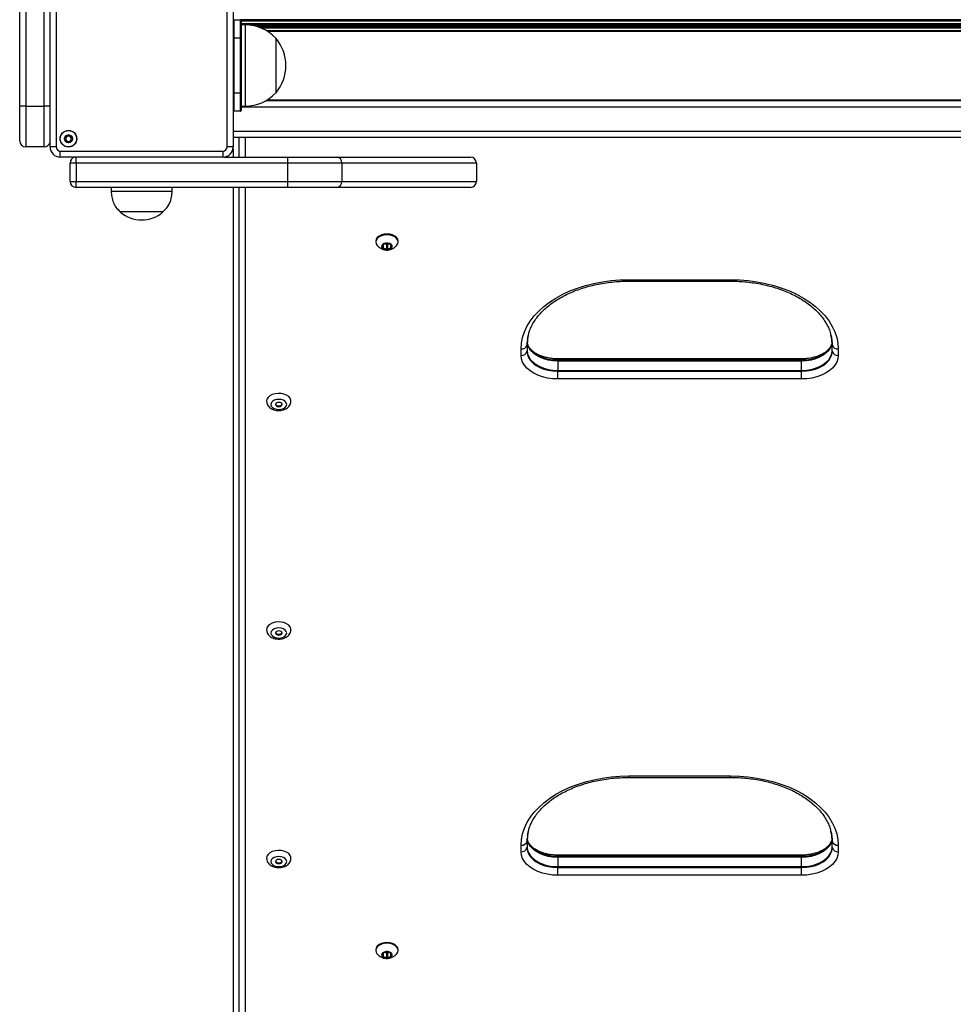
# Model space of a CAD drawing. Units: millimetres. Extents: x 699 to 12113, y 1223 to 11686.
# Drawn here: x 7284 to 7743, y 3441 to 3925 of the extents above; entities that cross this region are included whole.
import ezdxf

# ---------------------------------------------------------------- set-up
doc = ezdxf.new("R2010")
doc.units = ezdxf.units.MM
doc.header["$LTSCALE"] = 100

msp = doc.modelspace()

# ---------------------------------------------------------------- linework, layer by layer
at = {"color": 7, "linetype": 'Continuous', "lineweight": 25}
for p, q in [((7283.89, 3882.65), (7283.89, 3947.9)), ((7298.84, 3862.6), (7298.84, 3942.7)), ((7301.84, 3942.7), (7301.84, 3862.6)), ((7385.94, 3862.6), (7385.94, 3942.7)), ((7388.94, 3942.7), (7388.94, 3862.6)), ((7389.29, 3925.15), (7389.29, 3916.15)), ((7389.29, 3925.15), (7392.49, 3925.15)), ((7392.49, 3916.15), (7392.49, 3925.15)), ((7392.89, 3924.75), (7392.89, 3916.15)), ((7394.89, 3922.65), (7392.89, 3922.65)), ((7392.49, 3916.15), (7389.29, 3916.15)), ((7389.29, 3916.15), (7389.29, 3889.15)), ((7392.49, 3889.15), (7392.49, 3916.15)), ((7392.89, 3916.15), (7392.49, 3916.15)), ((7392.89, 3916.15), (7392.89, 3889.15)), ((8111.45, 3919.5), (7405.82, 3919.5)), ((7409.89, 3916.15), (7409.89, 3902.65)), ((7409.89, 3916.15), (7409.89, 3889.15)), ((7409.89, 3902.65), (7409.89, 3889.15)), ((7389.29, 3889.15), (7389.29, 3880.15)), ((7389.29, 3889.15), (7392.49, 3889.15)), ((7392.49, 3880.15), (7392.49, 3889.15)), ((7392.89, 3889.15), (7392.49, 3889.15)), ((7392.89, 3889.15), (7392.89, 3880.55)), ((7286.89, 3882.65), (7283.89, 3882.65)), ((7283.89, 3865.65), (7283.89, 3882.65)), ((7286.89, 3882.65), (7295.89, 3882.65)), ((7286.89, 3882.65), (7286.89, 3862.65)), ((7295.89, 3862.65), (7295.89, 3882.65)), ((7392.89, 3882.65), (7394.89, 3882.65)), ((7405.16, 3885.4), (8112.11, 3885.4)), ((7405.82, 3885.8), (8111.45, 3885.8)), ((7392.49, 3880.15), (7389.29, 3880.15)), ((7388.94, 3867.4), (8128.34, 3867.4)), ((7391.89, 3857.65), (7391.89, 3867.4)), ((7391.93, 3857.65), (7391.93, 3867.4)), ((7295.89, 3862.65), (7286.89, 3862.65)), ((7301.84, 3862.6), (7298.84, 3862.6)), ((7388.94, 3862.6), (7385.94, 3862.6)), ((7303.84, 3860.6), (7383.94, 3860.6)), ((7303.84, 3857.6), (7303.84, 3860.6)), ((7383.94, 3857.6), (7303.84, 3857.6)), ((7383.94, 3857.6), (7383.94, 3860.6)), ((7384.64, 3857.65), (7415.79, 3857.65)), ((7388.89, 3861.9), (7388.89, 3857.65)), ((7415.79, 3854.65), (7415.79, 3857.65)), ((7415.79, 3857.65), (7439.72, 3857.65)), ((7439.72, 3857.65), (7505.64, 3857.65)), ((7311.64, 3854.65), (7308.64, 3854.65)), ((7308.64, 3845.65), (7308.64, 3854.65)), ((7415.79, 3854.65), (7311.64, 3854.65)), ((7311.64, 3854.65), (7311.64, 3845.65)), ((7415.79, 3845.65), (7415.79, 3854.65)), ((7442.38, 3854.65), (7415.79, 3854.65)), ((7442.38, 3854.65), (7442.38, 3845.65)), ((7508.64, 3854.65), (7442.38, 3854.65)), ((7508.64, 3854.65), (7508.64, 3845.65)), ((7308.64, 3845.65), (7311.64, 3845.65)), ((7311.64, 3845.65), (7415.79, 3845.65)), ((7311.64, 3842.65), (7311.64, 3845.65)), ((7415.79, 3845.65), (7442.38, 3845.65)), ((7415.79, 3842.65), (7415.79, 3845.65)), ((7442.38, 3845.65), (7508.64, 3845.65)), ((7415.79, 3842.65), (7311.64, 3842.65)), ((7328.89, 3842.65), (7328.89, 3840.65)), ((7358.89, 3840.65), (7328.89, 3840.65)), ((7358.89, 3840.65), (7358.89, 3842.65)), ((7388.89, 3842.65), (7388.89, 2953.16)), ((7391.89, 3038.49), (7391.89, 3842.65)), ((7391.93, 3038.11), (7391.93, 3842.65)), ((7439.72, 3842.65), (7415.79, 3842.65)), ((7505.64, 3842.65), (7439.72, 3842.65)), ((7354.39, 3830.65), (7333.39, 3830.65)), ((7354.39, 3830.65), (7333.39, 3830.65)), ((7459.09, 3816.22), (7459.09, 3815.83)), ((7462.59, 3814.32), (7462.59, 3813.13)), ((7464.39, 3815.14), (7462.79, 3814.54)), ((7463.68, 3814.88), (7464.39, 3814.62)), ((7464.39, 3814.62), (7464.39, 3812.32)), ((7466.39, 3814.54), (7464.79, 3815.14)), ((7464.79, 3814.62), (7465.49, 3814.88)), ((7464.79, 3814.62), (7464.79, 3812.32)), ((7466.59, 3813.13), (7466.59, 3814.32)), ((7470.09, 3815.83), (7470.09, 3816.22)), ((7462.79, 3812.91), (7464.39, 3812.32)), ((7464.79, 3812.32), (7466.39, 3812.91)), ((7583.64, 3797.25), (7633.64, 3797.25)), ((7583.64, 3796.55), (7633.64, 3796.55)), ((7533.64, 3765.48), (7533.67, 3766.67)), ((7533.64, 3765.48), (7533.64, 3762.27)), ((7683.64, 3762.27), (7683.64, 3765.48)), ((7530.64, 3759.97), (7530.64, 3763.19)), ((7533.59, 3765.1), (7533.59, 3761.89)), ((7683.68, 3761.89), (7683.68, 3765.1)), ((7686.64, 3763.19), (7686.64, 3759.97)), ((7668.64, 3758.3), (7548.64, 3758.3)), ((7668.64, 3757.58), (7548.64, 3757.58)), ((7548.64, 3757.58), (7548.64, 3757.23)), ((7548.64, 3757.23), (7548.64, 3752.63)), ((7668.64, 3757.23), (7548.64, 3757.23)), ((7668.64, 3757.58), (7668.64, 3757.23)), ((7668.64, 3752.63), (7668.64, 3757.23)), ((7548.64, 3752.22), (7548.64, 3752.63)), ((7548.64, 3752.63), (7668.64, 3752.63)), ((7548.64, 3748.4), (7548.64, 3752.22)), ((7548.64, 3752.22), (7668.64, 3752.22)), ((7668.64, 3752.22), (7668.64, 3752.63)), ((7668.64, 3748.4), (7668.64, 3752.22)), ((7668.64, 3748.4), (7548.64, 3748.4)), ((7583.64, 3553), (7633.64, 3553)), ((7583.64, 3552.29), (7633.64, 3552.29)), ((7530.64, 3515.71), (7530.64, 3518.93)), ((7533.59, 3520.84), (7533.59, 3517.63)), ((7533.64, 3521.23), (7533.67, 3522.41)), ((7533.64, 3521.23), (7533.64, 3518.01)), ((7683.64, 3518.01), (7683.64, 3521.23)), ((7683.68, 3517.63), (7683.68, 3520.84)), ((7686.64, 3518.93), (7686.64, 3515.71)), ((7668.64, 3514.04), (7548.64, 3514.04)), ((7668.64, 3513.32), (7548.64, 3513.32)), ((7548.64, 3513.32), (7548.64, 3512.97)), ((7548.64, 3512.97), (7548.64, 3508.37)), ((7668.64, 3512.97), (7548.64, 3512.97)), ((7668.64, 3513.32), (7668.64, 3512.97)), ((7668.64, 3508.37), (7668.64, 3512.97)), ((7548.64, 3507.96), (7548.64, 3508.37)), ((7548.64, 3508.37), (7668.64, 3508.37)), ((7548.64, 3504.14), (7548.64, 3507.96)), ((7548.64, 3507.96), (7668.64, 3507.96)), ((7668.64, 3504.14), (7548.64, 3504.14)), ((7668.64, 3507.96), (7668.64, 3508.37)), ((7668.64, 3504.14), (7668.64, 3507.96)), ((7459.09, 3467.5), (7459.09, 3467.12)), ((7462.59, 3465.61), (7462.59, 3464.42)), ((7464.39, 3466.43), (7462.79, 3465.83)), ((7463.68, 3466.16), (7464.39, 3465.9)), ((7464.39, 3465.9), (7464.39, 3463.6)), ((7466.39, 3465.83), (7464.79, 3466.43)), ((7464.79, 3465.9), (7465.49, 3466.16)), ((7464.79, 3465.9), (7464.79, 3463.6)), ((7466.59, 3464.42), (7466.59, 3465.61)), ((7470.09, 3467.12), (7470.09, 3467.5)), ((7462.79, 3464.2), (7464.39, 3463.6)), ((7464.79, 3463.6), (7466.39, 3464.2))]:
    msp.add_line(p, q, dxfattribs=at)
at = {"color": 8, "linetype": 'Continuous', "lineweight": 25}
for p, q in [((7286.89, 3947.9), (7286.89, 3882.65)), ((7295.89, 3882.65), (7295.89, 3947.9)), ((7389.21, 3925.15), (7388.94, 3925.15)), ((8124.71, 3925.15), (7392.56, 3925.15)), ((8124.39, 3924.55), (7392.89, 3924.55)), ((8124.39, 3923.26), (7392.89, 3923.26)), ((8124.39, 3922.66), (7392.89, 3922.66)), ((7394.89, 3922.65), (7394.89, 3902.65)), ((8119.85, 3922.5), (7397.42, 3922.5)), ((8116.55, 3921.81), (7400.72, 3921.81)), ((8116.03, 3921.65), (7401.24, 3921.65)), ((8114.42, 3921.05), (7402.85, 3921.05)), ((7389.29, 3916.15), (7388.94, 3916.15)), ((8111.86, 3919.76), (7405.41, 3919.76)), ((7394.89, 3902.65), (7394.89, 3882.65)), ((7389.29, 3889.15), (7388.94, 3889.15)), ((7298.84, 3882.65), (7295.89, 3882.65)), ((7392.89, 3882.4), (8124.39, 3882.4)), ((7388.94, 3870.4), (8128.34, 3870.4)), ((7394.89, 3867.4), (7394.89, 3857.65)), ((7311.64, 3854.65), (7311.64, 3857.6)), ((7394.89, 3842.65), (7394.89, 3036.19)), ((7462.79, 3814.54), (7462.79, 3812.91)), ((7466.39, 3814.54), (7466.39, 3812.91)), ((7583.64, 3796.55), (7583.64, 3797.25)), ((7633.64, 3796.55), (7633.64, 3797.25)), ((7548.64, 3758.3), (7548.64, 3757.58)), ((7668.64, 3758.3), (7668.64, 3757.58)), ((7583.64, 3552.29), (7583.64, 3553)), ((7633.64, 3552.29), (7633.64, 3553)), ((7548.64, 3514.04), (7548.64, 3513.32)), ((7668.64, 3513.32), (7668.64, 3514.04)), ((7462.79, 3465.83), (7462.79, 3464.2)), ((7466.39, 3465.83), (7466.39, 3464.2))]:
    msp.add_line(p, q, dxfattribs=at)
at = {"color": 7, "linetype": 'Continuous', "lineweight": 25, "flags": 128}
for points in [[(7470.09, 3816.22), (7469.9, 3817.13), (7469.35, 3817.98), (7468.47, 3818.72), (7467.34, 3819.28), (7466.01, 3819.63), (7464.59, 3819.75), (7463.16, 3819.63), (7461.84, 3819.28), (7460.7, 3818.72), (7459.82, 3817.98), (7459.27, 3817.13), (7459.09, 3816.22), (7459.09, 3816.22)], [(7469.11, 3813.82), (7469.35, 3814.07), (7469.9, 3814.92), (7470.09, 3815.83), (7469.9, 3816.75), (7469.35, 3817.6), (7468.47, 3818.33), (7467.34, 3818.9), (7466.01, 3819.25), (7464.59, 3819.37), (7463.16, 3819.25), (7461.84, 3818.9), (7460.7, 3818.33), (7459.82, 3817.6), (7459.27, 3816.75), (7459.09, 3815.83), (7459.27, 3814.92), (7459.82, 3814.07), (7460.06, 3813.82)], [(7464.59, 3811.91), (7465.54, 3812.03), (7466.38, 3812.36), (7466.96, 3812.86), (7467.23, 3813.46), (7467.14, 3814.09), (7466.71, 3814.65), (7465.98, 3815.07), (7465.07, 3815.3), (7464.1, 3815.3), (7463.19, 3815.07), (7462.46, 3814.65), (7462.03, 3814.09), (7461.94, 3813.46), (7462.21, 3812.86), (7462.79, 3812.36), (7463.63, 3812.03), (7464.59, 3811.91)], [(7462.09, 3813.73), (7462.28, 3813.11), (7462.82, 3812.59), (7463.63, 3812.24), (7464.59, 3812.12)], [(7462.09, 3813.68), (7462.28, 3813.07), (7462.82, 3812.54), (7463.63, 3812.2), (7464.59, 3812.07)], [(7464.59, 3812.12), (7465.54, 3812.24), (7466.35, 3812.59), (7466.89, 3813.11), (7467.09, 3813.73)], [(7464.59, 3812.07), (7465.54, 3812.2), (7466.35, 3812.54), (7466.89, 3813.07), (7467.09, 3813.68)], [(7530.64, 3763.19), (7530.82, 3766), (7531.36, 3768.79), (7532.26, 3771.55), (7533.51, 3774.25), (7535.1, 3776.87), (7537.02, 3779.4), (7539.27, 3781.82), (7541.81, 3784.11), (7544.64, 3786.26), (7547.74, 3788.25), (7551.08, 3790.07), (7554.65, 3791.71), (7558.41, 3793.15), (7562.35, 3794.39), (7566.43, 3795.41), (7570.62, 3796.21), (7574.91, 3796.79), (7579.26, 3797.14), (7583.64, 3797.25)], [(7633.64, 3797.25), (7638.01, 3797.14), (7642.36, 3796.79), (7646.65, 3796.21), (7650.84, 3795.41), (7654.92, 3794.39), (7658.86, 3793.15), (7662.62, 3791.71), (7666.19, 3790.07), (7669.53, 3788.25), (7672.63, 3786.26), (7675.46, 3784.11), (7678, 3781.82), (7680.25, 3779.4), (7682.17, 3776.87), (7683.76, 3774.25), (7685.01, 3771.55), (7685.91, 3768.79), (7686.45, 3766), (7686.64, 3763.19)], [(7534.12, 3769.75), (7533.78, 3767.91), (7533.59, 3765.1)], [(7534.12, 3769.75), (7533.78, 3767.91), (7533.59, 3765.1)], [(7548.64, 3757.58), (7546.28, 3757.7), (7543.99, 3758.05), (7541.81, 3758.64), (7539.79, 3759.43), (7538, 3760.41), (7536.47, 3761.57), (7535.23, 3762.86), (7534.33, 3764.26), (7533.78, 3765.74), (7533.73, 3765.96)], [(7548.64, 3757.58), (7546.28, 3757.7), (7543.99, 3758.05), (7541.81, 3758.64), (7539.79, 3759.43), (7538, 3760.41), (7536.47, 3761.57), (7535.23, 3762.86), (7534.33, 3764.26), (7533.78, 3765.74), (7533.73, 3765.96)], [(7683.54, 3765.94), (7683.49, 3765.74), (7682.94, 3764.26), (7682.04, 3762.86), (7680.8, 3761.57), (7679.27, 3760.41), (7677.48, 3759.43), (7675.46, 3758.64), (7673.28, 3758.05), (7670.99, 3757.7), (7668.64, 3757.58)], [(7683.54, 3765.94), (7683.49, 3765.74), (7682.94, 3764.26), (7682.04, 3762.86), (7680.8, 3761.57), (7679.27, 3760.41), (7677.48, 3759.43), (7675.46, 3758.64), (7673.28, 3758.05), (7670.99, 3757.7), (7668.64, 3757.58)], [(7683.68, 3765.1), (7683.49, 3767.91), (7683.06, 3770.15)], [(7683.68, 3765.1), (7683.49, 3767.91), (7683.11, 3769.95)], [(7533.59, 3761.89), (7533.78, 3760.38), (7534.33, 3758.9), (7535.23, 3757.5), (7536.47, 3756.2), (7538, 3755.05), (7539.79, 3754.07), (7541.81, 3753.27), (7543.99, 3752.69), (7546.28, 3752.34), (7548.64, 3752.22)], [(7533.59, 3761.89), (7533.78, 3760.38), (7534.33, 3758.9), (7535.23, 3757.5), (7536.47, 3756.2), (7538, 3755.05), (7539.79, 3754.07), (7541.81, 3753.27), (7543.99, 3752.69), (7546.28, 3752.34), (7548.64, 3752.22)], [(7533.64, 3762.27), (7533.82, 3760.76), (7534.37, 3759.29), (7535.27, 3757.89), (7536.5, 3756.6), (7538.03, 3755.45), (7539.82, 3754.47), (7541.83, 3753.68), (7544, 3753.1), (7546.29, 3752.75), (7548.64, 3752.63)], [(7668.64, 3752.63), (7670.98, 3752.75), (7673.27, 3753.1), (7675.44, 3753.68), (7677.45, 3754.47), (7679.24, 3755.45), (7680.77, 3756.6), (7682, 3757.89), (7682.9, 3759.29), (7683.45, 3760.76), (7683.64, 3762.27)], [(7668.64, 3752.22), (7670.99, 3752.34), (7673.28, 3752.69), (7675.46, 3753.27), (7677.48, 3754.07), (7679.27, 3755.05), (7680.8, 3756.2), (7682.04, 3757.5), (7682.94, 3758.9), (7683.49, 3760.38), (7683.68, 3761.89)], [(7668.64, 3752.22), (7670.99, 3752.34), (7673.28, 3752.69), (7675.46, 3753.27), (7677.48, 3754.07), (7679.27, 3755.05), (7680.8, 3756.2), (7682.04, 3757.5), (7682.94, 3758.9), (7683.49, 3760.38), (7683.68, 3761.89)], [(7548.64, 3748.4), (7546.07, 3748.52), (7543.56, 3748.87), (7541.16, 3749.45), (7538.9, 3750.24), (7536.85, 3751.23), (7535.03, 3752.4), (7533.49, 3753.72), (7532.26, 3755.17), (7531.36, 3756.71), (7530.82, 3758.33), (7530.64, 3759.97)], [(7686.64, 3759.97), (7686.45, 3758.33), (7685.91, 3756.71), (7685.01, 3755.17), (7683.78, 3753.72), (7682.24, 3752.4), (7680.42, 3751.23), (7678.37, 3750.24), (7676.11, 3749.45), (7673.71, 3748.87), (7671.2, 3748.52), (7668.64, 3748.4)], [(7417.38, 3737.5), (7417.34, 3737.96), (7416.96, 3738.9), (7416.24, 3739.74), (7415.21, 3740.45), (7413.94, 3740.96), (7412.51, 3741.26), (7411.01, 3741.32), (7409.53, 3741.14), (7408.17, 3740.73), (7407.01, 3740.12), (7406.13, 3739.33), (7405.57, 3738.43), (7405.39, 3737.48)], [(7407.49, 3735.87), (7407.68, 3735.09), (7408.23, 3734.39), (7409.09, 3733.84), (7410.18, 3733.48), (7411.39, 3733.36), (7412.59, 3733.48), (7413.68, 3733.84), (7414.54, 3734.39), (7415.09, 3735.09), (7415.29, 3735.87), (7415.09, 3736.64), (7414.54, 3737.34), (7413.68, 3737.89), (7412.59, 3738.25), (7411.39, 3738.37), (7410.18, 3738.25), (7409.09, 3737.89), (7408.23, 3737.34), (7407.68, 3736.64), (7407.49, 3735.87)], [(7411.39, 3734.84), (7412, 3734.92), (7412.52, 3735.14), (7412.86, 3735.47), (7412.99, 3735.87), (7412.86, 3736.26), (7412.52, 3736.59), (7412, 3736.82), (7411.39, 3736.9), (7410.77, 3736.82), (7410.25, 3736.59), (7409.91, 3736.26), (7409.79, 3735.87), (7409.91, 3735.47), (7410.25, 3735.14), (7410.77, 3734.92), (7411.39, 3734.84)], [(7417.38, 3625.01), (7417.34, 3625.47), (7416.96, 3626.41), (7416.24, 3627.25), (7415.21, 3627.96), (7413.94, 3628.48), (7412.51, 3628.78), (7411.01, 3628.84), (7409.53, 3628.66), (7408.17, 3628.24), (7407.01, 3627.63), (7406.13, 3626.85), (7405.57, 3625.95), (7405.39, 3624.99)], [(7407.49, 3623.38), (7407.68, 3622.6), (7408.23, 3621.91), (7409.09, 3621.35), (7410.18, 3620.99), (7411.39, 3620.87), (7412.59, 3620.99), (7413.68, 3621.35), (7414.54, 3621.91), (7415.09, 3622.6), (7415.29, 3623.38), (7415.09, 3624.15), (7414.54, 3624.85), (7413.68, 3625.41), (7412.59, 3625.76), (7411.39, 3625.89), (7410.18, 3625.76), (7409.09, 3625.41), (7408.23, 3624.85), (7407.68, 3624.15), (7407.49, 3623.38)], [(7411.39, 3622.35), (7412, 3622.43), (7412.52, 3622.65), (7412.86, 3622.99), (7412.99, 3623.38), (7412.86, 3623.77), (7412.52, 3624.11), (7412, 3624.33), (7411.39, 3624.41), (7410.77, 3624.33), (7410.25, 3624.11), (7409.91, 3623.77), (7409.79, 3623.38), (7409.91, 3622.99), (7410.25, 3622.65), (7410.77, 3622.43), (7411.39, 3622.35)], [(7530.64, 3518.93), (7530.82, 3521.74), (7531.36, 3524.53), (7532.26, 3527.29), (7533.51, 3529.99), (7535.1, 3532.61), (7537.02, 3535.14), (7539.27, 3537.56), (7541.81, 3539.85), (7544.64, 3542), (7547.74, 3543.99), (7551.08, 3545.81), (7554.65, 3547.45), (7558.41, 3548.89), (7562.35, 3550.13), (7566.43, 3551.15), (7570.62, 3551.95), (7574.91, 3552.53), (7579.26, 3552.88), (7583.64, 3553)], [(7633.64, 3553), (7638.01, 3552.88), (7642.36, 3552.53), (7646.65, 3551.95), (7650.84, 3551.15), (7654.92, 3550.13), (7658.86, 3548.89), (7662.62, 3547.45), (7666.19, 3545.81), (7669.53, 3543.99), (7672.63, 3542), (7675.46, 3539.85), (7678, 3537.56), (7680.25, 3535.14), (7682.17, 3532.61), (7683.76, 3529.99), (7685.01, 3527.29), (7685.91, 3524.53), (7686.45, 3521.74), (7686.64, 3518.93)], [(7534.12, 3525.49), (7533.78, 3523.65), (7533.59, 3520.84)], [(7534.12, 3525.49), (7533.78, 3523.65), (7533.59, 3520.84)], [(7683.68, 3520.84), (7683.49, 3523.65), (7683.06, 3525.89)], [(7683.68, 3520.84), (7683.49, 3523.65), (7683.11, 3525.69)], [(7548.64, 3513.32), (7546.28, 3513.44), (7543.99, 3513.8), (7541.81, 3514.38), (7539.79, 3515.17), (7538, 3516.15), (7536.47, 3517.31), (7535.23, 3518.6), (7534.33, 3520), (7533.78, 3521.48), (7533.73, 3521.7)], [(7548.64, 3513.32), (7546.28, 3513.44), (7543.99, 3513.8), (7541.81, 3514.38), (7539.79, 3515.17), (7538, 3516.15), (7536.47, 3517.31), (7535.23, 3518.6), (7534.33, 3520), (7533.78, 3521.48), (7533.73, 3521.7)], [(7683.54, 3521.68), (7683.49, 3521.48), (7682.94, 3520), (7682.04, 3518.6), (7680.8, 3517.31), (7679.27, 3516.15), (7677.48, 3515.17), (7675.46, 3514.38), (7673.28, 3513.8), (7670.99, 3513.44), (7668.64, 3513.32)], [(7683.54, 3521.68), (7683.49, 3521.48), (7682.94, 3520), (7682.04, 3518.6), (7680.8, 3517.31), (7679.27, 3516.15), (7677.48, 3515.17), (7675.46, 3514.38), (7673.28, 3513.8), (7670.99, 3513.44), (7668.64, 3513.32)], [(7417.38, 3512.53), (7417.34, 3512.98), (7416.96, 3513.92), (7416.24, 3514.77), (7415.21, 3515.47), (7413.94, 3515.99), (7412.51, 3516.29), (7411.01, 3516.35), (7409.53, 3516.17), (7408.17, 3515.76), (7407.01, 3515.14), (7406.13, 3514.36), (7405.57, 3513.46), (7405.39, 3512.5)], [(7407.49, 3510.89), (7407.68, 3510.12), (7408.23, 3509.42), (7409.09, 3508.86), (7410.18, 3508.51), (7411.39, 3508.38), (7412.59, 3508.51), (7413.68, 3508.86), (7414.54, 3509.42), (7415.09, 3510.12), (7415.29, 3510.89), (7415.09, 3511.67), (7414.54, 3512.36), (7413.68, 3512.92), (7412.59, 3513.28), (7411.39, 3513.4), (7410.18, 3513.28), (7409.09, 3512.92), (7408.23, 3512.36), (7407.68, 3511.67), (7407.49, 3510.89)], [(7548.64, 3504.14), (7546.07, 3504.26), (7543.56, 3504.61), (7541.16, 3505.19), (7538.9, 3505.98), (7536.85, 3506.97), (7535.03, 3508.14), (7533.49, 3509.46), (7532.26, 3510.91), (7531.36, 3512.45), (7530.82, 3514.07), (7530.64, 3515.71)], [(7533.59, 3517.63), (7533.78, 3516.12), (7534.33, 3514.64), (7535.23, 3513.24), (7536.47, 3511.95), (7538, 3510.79), (7539.79, 3509.81), (7541.81, 3509.01), (7543.99, 3508.43), (7546.28, 3508.08), (7548.64, 3507.96)], [(7533.59, 3517.63), (7533.78, 3516.12), (7534.33, 3514.64), (7535.23, 3513.24), (7536.47, 3511.95), (7538, 3510.79), (7539.79, 3509.81), (7541.81, 3509.01), (7543.99, 3508.43), (7546.28, 3508.08), (7548.64, 3507.96)], [(7533.64, 3518.01), (7533.82, 3516.5), (7534.37, 3515.03), (7535.27, 3513.63), (7536.5, 3512.34), (7538.03, 3511.19), (7539.82, 3510.21), (7541.83, 3509.42), (7544, 3508.84), (7546.29, 3508.49), (7548.64, 3508.37)], [(7668.64, 3508.37), (7670.98, 3508.49), (7673.27, 3508.84), (7675.44, 3509.42), (7677.45, 3510.21), (7679.24, 3511.19), (7680.77, 3512.34), (7682, 3513.63), (7682.9, 3515.03), (7683.45, 3516.5), (7683.64, 3518.01)], [(7668.64, 3507.96), (7670.99, 3508.08), (7673.28, 3508.43), (7675.46, 3509.01), (7677.48, 3509.81), (7679.27, 3510.79), (7680.8, 3511.95), (7682.04, 3513.24), (7682.94, 3514.64), (7683.49, 3516.12), (7683.68, 3517.63)], [(7668.64, 3507.96), (7670.99, 3508.08), (7673.28, 3508.43), (7675.46, 3509.01), (7677.48, 3509.81), (7679.27, 3510.79), (7680.8, 3511.95), (7682.04, 3513.24), (7682.94, 3514.64), (7683.49, 3516.12), (7683.68, 3517.63)], [(7686.64, 3515.71), (7686.45, 3514.07), (7685.91, 3512.45), (7685.01, 3510.91), (7683.78, 3509.46), (7682.24, 3508.14), (7680.42, 3506.97), (7678.37, 3505.98), (7676.11, 3505.19), (7673.71, 3504.61), (7671.2, 3504.26), (7668.64, 3504.14)], [(7411.39, 3509.86), (7412, 3509.94), (7412.52, 3510.16), (7412.86, 3510.5), (7412.99, 3510.89), (7412.86, 3511.28), (7412.52, 3511.62), (7412, 3511.84), (7411.39, 3511.92), (7410.77, 3511.84), (7410.25, 3511.62), (7409.91, 3511.28), (7409.79, 3510.89), (7409.91, 3510.5), (7410.25, 3510.16), (7410.77, 3509.94), (7411.39, 3509.86)], [(7470.09, 3467.5), (7469.9, 3468.42), (7469.35, 3469.27), (7468.47, 3470), (7467.34, 3470.57), (7466.01, 3470.92), (7464.59, 3471.04), (7463.16, 3470.92), (7461.84, 3470.57), (7460.7, 3470), (7459.82, 3469.27), (7459.27, 3468.42), (7459.09, 3467.5)], [(7469.11, 3465.11), (7469.35, 3465.35), (7469.9, 3466.21), (7470.09, 3467.12), (7469.9, 3468.04), (7469.35, 3468.89), (7468.47, 3469.62), (7467.34, 3470.18), (7466.01, 3470.54), (7464.59, 3470.66), (7463.16, 3470.54), (7461.84, 3470.18), (7460.7, 3469.62), (7459.82, 3468.89), (7459.27, 3468.04), (7459.09, 3467.12), (7459.27, 3466.21), (7459.82, 3465.35), (7460.06, 3465.11)], [(7464.59, 3463.2), (7465.54, 3463.31), (7466.38, 3463.64), (7466.96, 3464.14), (7467.23, 3464.75), (7467.14, 3465.37), (7466.71, 3465.94), (7465.98, 3466.36), (7465.07, 3466.58), (7464.1, 3466.58), (7463.19, 3466.36), (7462.46, 3465.94), (7462.03, 3465.37), (7461.94, 3464.75), (7462.21, 3464.14), (7462.79, 3463.64), (7463.63, 3463.31), (7464.59, 3463.2)], [(7462.09, 3465.01), (7462.28, 3464.4), (7462.82, 3463.88), (7463.63, 3463.53), (7464.59, 3463.41)], [(7462.09, 3464.97), (7462.28, 3464.35), (7462.82, 3463.83), (7463.63, 3463.48), (7464.59, 3463.36)], [(7464.59, 3463.41), (7465.54, 3463.53), (7466.35, 3463.88), (7466.89, 3464.4), (7467.09, 3465.01)], [(7464.59, 3463.36), (7465.54, 3463.48), (7466.35, 3463.83), (7466.89, 3464.35), (7467.09, 3464.97)]]:
    msp.add_lwpolyline(points, dxfattribs=at)
at = {"color": 8, "linetype": 'Continuous', "lineweight": 25, "flags": 128}
for points in [[(7548.64, 3757.23), (7546.29, 3757.34), (7544, 3757.7), (7541.83, 3758.28), (7539.82, 3759.07), (7538.03, 3760.05), (7536.5, 3761.2), (7535.27, 3762.49), (7534.37, 3763.89), (7533.82, 3765.36), (7533.66, 3766.33)], [(7683.63, 3766.54), (7683.45, 3765.36), (7682.9, 3763.89), (7682, 3762.49), (7680.77, 3761.2), (7679.24, 3760.05), (7677.45, 3759.07), (7675.44, 3758.28), (7673.27, 3757.7), (7670.98, 3757.34), (7668.64, 3757.23)], [(7548.64, 3512.97), (7546.29, 3513.08), (7544, 3513.44), (7541.83, 3514.02), (7539.82, 3514.81), (7538.03, 3515.79), (7536.5, 3516.94), (7535.27, 3518.23), (7534.37, 3519.63), (7533.82, 3521.1), (7533.66, 3522.07)], [(7683.63, 3522.29), (7683.45, 3521.1), (7682.9, 3519.63), (7682, 3518.23), (7680.77, 3516.94), (7679.24, 3515.79), (7677.45, 3514.81), (7675.44, 3514.02), (7673.27, 3513.44), (7670.98, 3513.08), (7668.64, 3512.97)]]:
    msp.add_lwpolyline(points, dxfattribs=at)
at = {"color": 7, "linetype": 'Continuous', "lineweight": 25}
for radius in [4.1, 4, 1.98]:
    msp.add_circle((7307.88, 3866.65), radius, dxfattribs=at)
for centre, radius, start, end in [((7389.29, 3924.75), 0.4, 90, 151.045), ((7392.49, 3924.75), 0.4, 0, 90), ((7394.89, 3902.1), 20.56, 43.1426, 90), ((7394.16, 3902.65), 20.73, 319.3537, 40.6463), ((7394.89, 3903.21), 20.56, 270, 316.8574), ((7389.29, 3880.55), 0.4, 208.955, 270), ((7392.49, 3880.55), 0.4, 270, 0), ((7307.88, 3866.65), 1.32, 120, 180), ((7307.88, 3866.65), 1.32, 60, 120), ((7307.88, 3866.65), 1.32, 0, 60), ((7286.89, 3865.65), 3, 180, 270), ((7295.89, 3865.65), 3, 270, 349.5247), ((7303.84, 3862.6), 5, 180, 270), ((7303.84, 3862.6), 2, 180, 270), ((7307.88, 3866.65), 1.32, 180, 240), ((7307.88, 3866.65), 1.32, 240, 300), ((7307.88, 3866.65), 1.32, 300, 0), ((7383.94, 3862.6), 2, 270, 0), ((7383.94, 3862.6), 5, 270, 0), ((7311.64, 3854.65), 3, 100.4753, 180), ((7439.54, 3854.81), 2.84, 356.7545, 86.3375), ((7505.64, 3854.65), 3, 0, 90), ((7311.64, 3845.65), 3, 180, 270), ((7439.54, 3845.49), 2.84, 273.6625, 3.2455), ((7505.64, 3845.65), 3, 270, 0), ((7343.89, 3842.43), 15.78, 228.2911, 270), ((7343.89, 3842.43), 15.78, 270, 311.7089), ((7462.85, 3814.29), 0.265, 103.6209, 172.5221), ((7464.59, 3814.58), 0.594, 70.3207, 109.6793), ((7464.59, 3815.17), 0.594, 250.3214, 289.6786), ((7466.32, 3814.29), 0.265, 7.4809, 76.3803), ((7462.85, 3813.17), 0.265, 187.4788, 256.3782), ((7464.59, 3812.88), 0.594, 250.3207, 289.6793), ((7466.32, 3813.17), 0.265, 283.6206, 352.5182), ((7531.86, 3765.49), 1.78, 347.5229, 359.9773), ((7685.41, 3765.49), 1.78, 180.0264, 192.4778), ((7530.88, 3766.06), 2.88, 265.1867, 340.6533), ((7530.88, 3762.84), 2.88, 265.1871, 340.653), ((7531.86, 3762.27), 1.78, 347.523, 359.9775), ((7685.41, 3762.27), 1.78, 180.0262, 192.4777), ((7686.39, 3766.06), 2.88, 199.3462, 274.8135), ((7686.39, 3762.84), 2.88, 199.3465, 274.8132), ((7411.18, 3736.73), 1.53, 206.251, 277.6867), ((7411.59, 3736.73), 1.53, 262.3133, 333.7492), ((7411.18, 3624.24), 1.53, 206.2513, 277.6873), ((7411.59, 3624.24), 1.53, 262.3127, 333.7489), ((7530.88, 3521.8), 2.88, 265.1874, 340.653), ((7531.86, 3521.23), 1.78, 347.5223, 359.9779), ((7685.41, 3521.23), 1.78, 180.0258, 192.4784), ((7686.39, 3521.8), 2.88, 199.3465, 274.8128), ((7530.88, 3518.58), 2.88, 265.186, 340.6537), ((7531.86, 3518.01), 1.78, 347.5223, 359.9779), ((7685.41, 3518.01), 1.78, 180.0258, 192.4784), ((7686.39, 3518.58), 2.88, 199.3458, 274.8142), ((7411.18, 3511.76), 1.53, 206.2492, 277.6894), ((7411.59, 3511.76), 1.53, 262.3106, 333.751), ((7462.85, 3465.57), 0.265, 103.6167, 172.5225), ((7464.59, 3465.87), 0.594, 70.3182, 109.6818), ((7464.59, 3466.46), 0.594, 250.3182, 289.6818), ((7466.32, 3465.57), 0.265, 7.4805, 76.3845), ((7462.85, 3464.46), 0.265, 187.4762, 256.377), ((7464.59, 3464.16), 0.594, 250.3384, 289.6616), ((7466.32, 3464.46), 0.265, 283.6218, 352.5208)]:
    msp.add_arc(centre, radius, start, end, dxfattribs=at)
for points, knots in [([(7306.17, 3867.64), (7306.17, 3867.63), (7306.16, 3867.61), (7306.17, 3867.56), (7306.25, 3867.39), (7306.44, 3867.11), (7306.63, 3866.65), (7306.44, 3866.18), (7306.25, 3865.91), (7306.17, 3865.74), (7306.16, 3865.68), (7306.17, 3865.67), (7306.17, 3865.66)], [0, 0, 0, 0, 0.011122, 0.024216, 0.071275, 0.271789, 0.5, 0.728211, 0.928725, 0.975784, 0.988878, 1, 1, 1, 1]), ([(7307.88, 3868.62), (7307.87, 3868.62), (7307.85, 3868.62), (7307.82, 3868.59), (7307.76, 3868.51), (7307.63, 3868.27), (7307.45, 3867.93), (7307.08, 3867.69), (7306.71, 3867.67), (7306.44, 3867.68), (7306.27, 3867.68), (7306.2, 3867.66), (7306.18, 3867.65), (7306.17, 3867.64), (7306.17, 3867.64)], [0, 0, 0, 0, 0.012047, 0.026509, 0.056165, 0.153106, 0.406064, 0.574479, 0.747564, 0.901675, 0.962717, 0.979959, 0.993767, 1, 1, 1, 1]), ([(7309.59, 3867.64), (7309.59, 3867.64), (7309.58, 3867.65), (7309.56, 3867.66), (7309.53, 3867.67), (7309.47, 3867.68), (7309.32, 3867.68), (7309.05, 3867.67), (7308.68, 3867.69), (7308.31, 3867.93), (7308.13, 3868.27), (7308, 3868.52), (7307.94, 3868.6), (7307.9, 3868.62), (7307.89, 3868.62), (7307.88, 3868.62)], [0, 0, 0, 0, 0.006232, 0.017772, 0.031678, 0.048364, 0.098405, 0.252507, 0.42558, 0.593984, 0.846925, 0.94386, 0.980024, 0.990645, 1, 1, 1, 1]), ([(7309.59, 3865.66), (7309.59, 3865.67), (7309.6, 3865.68), (7309.59, 3865.74), (7309.51, 3865.91), (7309.32, 3866.18), (7309.13, 3866.65), (7309.32, 3867.11), (7309.51, 3867.39), (7309.59, 3867.56), (7309.6, 3867.61), (7309.59, 3867.63), (7309.59, 3867.64)], [0, 0, 0, 0, 0.011122, 0.024216, 0.071275, 0.271789, 0.5, 0.728211, 0.928725, 0.975784, 0.988878, 1, 1, 1, 1]), ([(7306.17, 3865.66), (7306.17, 3865.66), (7306.18, 3865.65), (7306.2, 3865.63), (7306.23, 3865.62), (7306.29, 3865.61), (7306.44, 3865.61), (7306.71, 3865.63), (7307.08, 3865.6), (7307.45, 3865.36), (7307.63, 3865.03), (7307.76, 3864.78), (7307.82, 3864.7), (7307.86, 3864.68), (7307.87, 3864.67), (7307.88, 3864.67)], [0, 0, 0, 0, 0.006232, 0.017772, 0.031678, 0.048365, 0.098405, 0.252507, 0.42558, 0.593984, 0.846925, 0.94386, 0.980024, 0.990645, 1, 1, 1, 1]), ([(7307.88, 3864.67), (7307.89, 3864.67), (7307.91, 3864.68), (7307.94, 3864.7), (7308, 3864.78), (7308.13, 3865.03), (7308.31, 3865.36), (7308.68, 3865.6), (7309.05, 3865.63), (7309.32, 3865.61), (7309.49, 3865.61), (7309.56, 3865.63), (7309.58, 3865.65), (7309.59, 3865.66), (7309.59, 3865.66)], [0, 0, 0, 0, 0.012047, 0.026509, 0.056165, 0.153106, 0.406063, 0.574479, 0.747564, 0.901675, 0.962717, 0.979959, 0.993767, 1, 1, 1, 1]), ([(7328.89, 3840.65), (7328.96, 3839.78), (7329.1, 3837.94), (7329.84, 3835.3), (7331.27, 3832.75), (7332.64, 3831.39), (7333.39, 3830.65)], [0, 0, 0, 0, 0.231924, 0.489905, 0.722364, 1, 1, 1, 1]), ([(7354.39, 3830.65), (7355.03, 3831.28), (7356.23, 3832.45), (7357.49, 3834.46), (7358.3, 3836.5), (7358.72, 3838.57), (7358.83, 3839.98), (7358.89, 3840.65)], [0, 0, 0, 0, 0.238994, 0.443188, 0.624607, 0.819837, 1, 1, 1, 1]), ([(7460.1, 3813.82), (7460.32, 3813.62), (7460.85, 3813.12), (7461.81, 3812.55), (7462.88, 3812.1), (7463.82, 3811.89), (7464.39, 3811.87), (7464.59, 3811.87)], [0, 0, 0, 0, 0.180339, 0.434336, 0.669481, 0.885707, 1, 1, 1, 1]), ([(7464.59, 3811.87), (7464.76, 3811.87), (7465.34, 3811.89), (7466.34, 3812.11), (7467.52, 3812.63), (7468.46, 3813.22), (7468.93, 3813.68), (7469.06, 3813.82)], [0, 0, 0, 0, 0.1037386, 0.3369327, 0.6048027, 0.8869412, 1, 1, 1, 1]), ([(7534.15, 3769.74), (7534.29, 3770.34), (7534.62, 3771.74), (7535.5, 3773.92), (7536.73, 3776.25), (7538.26, 3778.51), (7540.06, 3780.68), (7542.14, 3782.77), (7544.47, 3784.75), (7547.04, 3786.61), (7549.85, 3788.35), (7552.87, 3789.95), (7556.08, 3791.39), (7559.47, 3792.68), (7563.02, 3793.79), (7566.7, 3794.73), (7570.48, 3795.48), (7574.35, 3796.04), (7578.29, 3796.4), (7581.39, 3796.54), (7583.17, 3796.55), (7583.64, 3796.55)], [0, 0, 0, 0, 0.042604, 0.099598, 0.156047, 0.211972, 0.267468, 0.32265, 0.377624, 0.432473, 0.48726, 0.542027, 0.596796, 0.651583, 0.706399, 0.761248, 0.816127, 0.871034, 0.925961, 0.980903, 1, 1, 1, 1]), ([(7633.64, 3796.55), (7634.33, 3796.55), (7636.34, 3796.53), (7639.67, 3796.35), (7643.6, 3795.96), (7647.46, 3795.36), (7651.23, 3794.58), (7654.88, 3793.61), (7658.4, 3792.47), (7661.76, 3791.15), (7664.94, 3789.68), (7667.92, 3788.06), (7670.67, 3786.31), (7673.2, 3784.43), (7675.47, 3782.45), (7677.49, 3780.37), (7679.23, 3778.21), (7680.7, 3775.98), (7681.87, 3773.69), (7682.68, 3771.66), (7682.97, 3770.4), (7683.08, 3769.92)], [0, 0, 0, 0, 0.028801, 0.083969, 0.139135, 0.194279, 0.249394, 0.304471, 0.359507, 0.414495, 0.469436, 0.524333, 0.5792, 0.634056, 0.688925, 0.743856, 0.798917, 0.854199, 0.909814, 0.965881, 1, 1, 1, 1]), ([(7548.64, 3758.3), (7548.26, 3758.3), (7547.17, 3758.32), (7545.36, 3758.48), (7543.27, 3758.86), (7541.31, 3759.4), (7539.51, 3760.1), (7537.91, 3760.93), (7536.55, 3761.86), (7535.44, 3762.86), (7534.6, 3763.9), (7534.01, 3764.93), (7533.83, 3765.6), (7533.74, 3765.94)], [0, 0, 0, 0, 0.0493079, 0.1451973, 0.2409429, 0.336339, 0.431275, 0.5256976, 0.6196808, 0.7135184, 0.8076863, 0.9033783, 1, 1, 1, 1]), ([(7533.79, 3767.57), (7533.83, 3768.09), (7533.89, 3768.81), (7534.09, 3769.53), (7534.15, 3769.74)], [0, 0, 0, 0, 0.711419, 1, 1, 1, 1]), ([(7683.5, 3765.92), (7683.46, 3765.72), (7683.36, 3765.19), (7682.93, 3764.31), (7682.2, 3763.27), (7681.18, 3762.24), (7679.88, 3761.26), (7678.35, 3760.38), (7676.61, 3759.63), (7674.7, 3759.03), (7672.65, 3758.6), (7670.61, 3758.34), (7669.26, 3758.31), (7668.64, 3758.3)], [0, 0, 0, 0, 0.0579803, 0.1540468, 0.2461061, 0.3440301, 0.4398657, 0.5350117, 0.6300931, 0.7253874, 0.8209997, 0.916892, 1, 1, 1, 1]), ([(7683.08, 3769.92), (7683.16, 3769.61), (7683.46, 3768.49), (7683.6, 3767.01), (7683.63, 3765.85), (7683.64, 3765.48)], [0, 0, 0, 0, 0.213671, 0.756856, 1, 1, 1, 1]), ([(7405.39, 3737.48), (7405.4, 3737.19), (7405.45, 3736.55), (7405.82, 3735.62), (7406.46, 3734.74), (7407.32, 3734), (7408.4, 3733.41), (7409.65, 3733.02), (7411.02, 3732.84), (7412.42, 3732.89), (7413.78, 3733.19), (7415, 3733.71), (7415.99, 3734.43), (7416.74, 3735.27), (7417.21, 3736.23), (7417.42, 3737.01), (7417.37, 3737.43), (7417.36, 3737.51)], [0, 0, 0, 0, 0.053168, 0.119332, 0.185451, 0.254114, 0.32653, 0.401942, 0.478476, 0.555496, 0.633455, 0.712964, 0.785209, 0.854085, 0.919954, 0.984326, 1, 1, 1, 1]), ([(7405.39, 3624.99), (7405.4, 3624.7), (7405.45, 3624.07), (7405.82, 3623.13), (7406.46, 3622.25), (7407.32, 3621.51), (7408.4, 3620.93), (7409.65, 3620.53), (7411.02, 3620.35), (7412.42, 3620.41), (7413.78, 3620.7), (7415, 3621.23), (7415.99, 3621.94), (7416.74, 3622.78), (7417.21, 3623.74), (7417.42, 3624.52), (7417.37, 3624.94), (7417.36, 3625.03)], [0, 0, 0, 0, 0.053168, 0.11933, 0.18545, 0.254113, 0.326529, 0.401941, 0.478475, 0.555495, 0.633453, 0.712964, 0.785209, 0.854086, 0.919953, 0.984326, 1, 1, 1, 1]), ([(7534.15, 3525.48), (7534.29, 3526.08), (7534.62, 3527.48), (7535.5, 3529.66), (7536.73, 3531.99), (7538.26, 3534.25), (7540.06, 3536.42), (7542.14, 3538.51), (7544.47, 3540.49), (7547.04, 3542.35), (7549.85, 3544.09), (7552.87, 3545.69), (7556.08, 3547.13), (7559.47, 3548.42), (7563.02, 3549.53), (7566.7, 3550.47), (7570.48, 3551.22), (7574.35, 3551.78), (7578.29, 3552.14), (7581.39, 3552.28), (7583.17, 3552.29), (7583.64, 3552.29)], [0, 0, 0, 0, 0.042605, 0.099599, 0.156048, 0.211973, 0.267468, 0.322651, 0.377624, 0.432473, 0.487261, 0.542028, 0.596796, 0.651583, 0.706399, 0.761248, 0.816128, 0.871034, 0.925962, 0.980903, 1, 1, 1, 1]), ([(7633.64, 3552.29), (7634.33, 3552.29), (7636.34, 3552.27), (7639.67, 3552.09), (7643.6, 3551.7), (7647.46, 3551.1), (7651.23, 3550.32), (7654.88, 3549.35), (7658.4, 3548.21), (7661.76, 3546.89), (7664.94, 3545.42), (7667.92, 3543.8), (7670.67, 3542.05), (7673.2, 3540.17), (7675.47, 3538.19), (7677.49, 3536.11), (7679.23, 3533.95), (7680.7, 3531.72), (7681.87, 3529.43), (7682.68, 3527.4), (7682.97, 3526.14), (7683.08, 3525.66)], [0, 0, 0, 0, 0.028801, 0.083969, 0.139135, 0.194279, 0.249394, 0.304471, 0.359507, 0.414495, 0.469436, 0.524333, 0.579201, 0.634056, 0.688926, 0.743856, 0.798916, 0.854199, 0.909815, 0.965881, 1, 1, 1, 1]), ([(7533.79, 3523.31), (7533.83, 3523.83), (7533.89, 3524.55), (7534.09, 3525.28), (7534.15, 3525.48)], [0, 0, 0, 0, 0.711415, 1, 1, 1, 1]), ([(7683.08, 3525.66), (7683.16, 3525.35), (7683.46, 3524.23), (7683.6, 3522.75), (7683.63, 3521.59), (7683.64, 3521.23)], [0, 0, 0, 0, 0.213671, 0.756851, 1, 1, 1, 1]), ([(7548.64, 3514.04), (7548.26, 3514.04), (7547.17, 3514.06), (7545.36, 3514.22), (7543.27, 3514.6), (7541.31, 3515.14), (7539.51, 3515.84), (7537.91, 3516.67), (7536.55, 3517.6), (7535.44, 3518.6), (7534.6, 3519.64), (7534.01, 3520.68), (7533.83, 3521.34), (7533.74, 3521.68)], [0, 0, 0, 0, 0.049308, 0.145197, 0.240942, 0.336339, 0.431274, 0.525696, 0.619681, 0.713519, 0.807686, 0.903378, 1, 1, 1, 1]), ([(7683.5, 3521.66), (7683.46, 3521.46), (7683.36, 3520.93), (7682.93, 3520.05), (7682.2, 3519.01), (7681.18, 3517.98), (7679.88, 3517), (7678.35, 3516.12), (7676.61, 3515.37), (7674.7, 3514.77), (7672.65, 3514.34), (7670.61, 3514.08), (7669.26, 3514.05), (7668.64, 3514.04)], [0, 0, 0, 0, 0.0579781, 0.154047, 0.2461041, 0.3440288, 0.4398664, 0.535011, 0.6300925, 0.725387, 0.8209994, 0.9168919, 1, 1, 1, 1]), ([(7405.39, 3512.5), (7405.4, 3512.22), (7405.45, 3511.58), (7405.82, 3510.64), (7406.46, 3509.76), (7407.32, 3509.02), (7408.4, 3508.44), (7409.65, 3508.04), (7411.02, 3507.86), (7412.42, 3507.92), (7413.78, 3508.22), (7415, 3508.74), (7415.99, 3509.45), (7416.74, 3510.3), (7417.21, 3511.26), (7417.42, 3512.03), (7417.37, 3512.46), (7417.36, 3512.54)], [0, 0, 0, 0, 0.053168, 0.119331, 0.185451, 0.254113, 0.326529, 0.401941, 0.478475, 0.555496, 0.633454, 0.712965, 0.78521, 0.854086, 0.919954, 0.984328, 1, 1, 1, 1]), ([(7460.1, 3465.11), (7460.32, 3464.91), (7460.85, 3464.41), (7461.81, 3463.84), (7462.88, 3463.39), (7463.82, 3463.18), (7464.39, 3463.16), (7464.59, 3463.15)], [0, 0, 0, 0, 0.1803397, 0.4343363, 0.6694825, 0.8857077, 1, 1, 1, 1]), ([(7464.59, 3463.15), (7464.76, 3463.16), (7465.34, 3463.18), (7466.34, 3463.4), (7467.52, 3463.92), (7468.46, 3464.5), (7468.93, 3464.97), (7469.06, 3465.11)], [0, 0, 0, 0, 0.103738, 0.336932, 0.6048, 0.886939, 1, 1, 1, 1])]:
    msp.add_open_spline(points, degree=3, knots=knots, dxfattribs=at)

doc.saveas('drawing.dxf')
